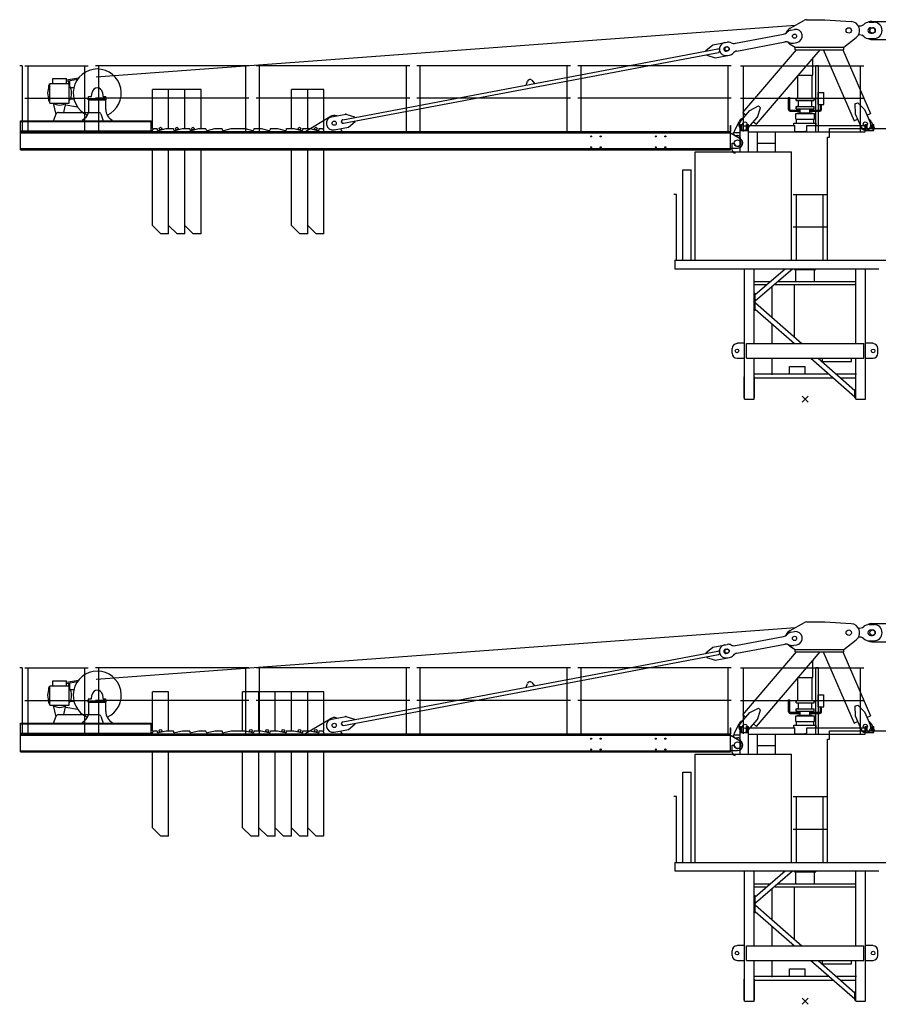
# Model space of a CAD drawing. Extents: x -496370 to 193062, y -167943 to 271883.
# Drawn here: x -253043 to -238784, y -57622 to -41273 of the extents above; entities that cross this region are included whole.
import ezdxf

# ---------------------------------------------------------------- set-up
doc = ezdxf.new("R2010")
doc.units = 0
doc.layers.add('1', color=7, linetype='Continuous')

# ---------------------------------------------------------------- blocks, each defined once
blk = doc.blocks.new('Basis')
at = {"color": 7, "linetype": 'Continuous'}
for p, q in [((-50, -50), (50, 50)), ((50, -50), (-50, 50))]:
    blk.add_line(p, q, dxfattribs=at)

msp = doc.modelspace()

# ---------------------------------------------------------------- linework, layer by layer
at = {"layer": '1', "color": 7, "linetype": 'Continuous'}
for p, q in [((-240248, -41415), (-240009, -41281)), ((-239975, -41273), (-239675, -41273)), ((-239674, -41273), (-239235, -41301)), ((-238935, -41316), (-238855, -41316)), ((-241157, -41665), (-240357, -41514)), ((-240235, -41445), (-240176, -41434)), ((-238910, -41405), (-238880, -41405)), ((-238910, -41497), (-238880, -41497)), ((-238880, -41405), (-238878, -41406)), ((-238880, -41497), (-238878, -41496)), ((-241335, -41653), (-241296, -41646)), ((-241132, -41793), (-240333, -41642)), ((-240256, -41672), (-240165, -41731)), ((-240194, -41661), (-240135, -41650)), ((-239355, -41731), (-239151, -41568)), ((-238935, -41586), (-238855, -41586)), ((-241033, -42813), (-240145, -41771)), ((-240805, -43008), (-239751, -41771)), ((-240165, -41731), (-239355, -41731)), ((-240165, -41771), (-240165, -41731)), ((-240165, -41771), (-239355, -41771)), ((-239700, -41770), (-239187, -42951)), ((-239373, -41771), (-238912, -42831)), ((-239355, -41771), (-239355, -41731)), ((-241294, -41869), (-241255, -41862)), ((-250570, -42431), (-250840, -42431)), ((-250840, -43081), (-250840, -42431)), ((-250300, -42431), (-250570, -42431)), ((-250570, -43081), (-250570, -42431)), ((-250570, -43081), (-250570, -42431)), ((-250030, -42431), (-250300, -42431)), ((-250300, -43081), (-250300, -42431)), ((-250300, -43081), (-250300, -42431)), ((-250030, -43081), (-250030, -42431)), ((-248260, -42431), (-248530, -42431)), ((-248530, -43081), (-248530, -42431)), ((-247990, -42431), (-248260, -42431)), ((-248260, -43081), (-248260, -42431)), ((-248260, -43081), (-248260, -42431)), ((-247990, -43081), (-247990, -42431)), ((-239172, -42672), (-239126, -42652)), ((-239126, -42652), (-239012, -42765)), ((-241078, -42966), (-240919, -42779)), ((-241033, -42813), (-240983, -42855)), ((-240919, -42779), (-240776, -42704)), ((-240790, -42890), (-240738, -42736)), ((-240776, -42704), (-240738, -42736)), ((-239172, -42672), (-239168, -42833)), ((-239168, -42833), (-239070, -43058)), ((-239012, -42765), (-238914, -42990)), ((-238972, -42857), (-238912, -42831)), ((-241170, -43121), (-241095, -42961)), ((-240948, -43076), (-240790, -42890)), ((-240854, -42966), (-240805, -43008)), ((-239187, -42951), (-239128, -42925)), ((-238905, -42961), (-238849, -43081)), ((-241190, -43146), (-241080, -43146)), ((-241190, -43176), (-241190, -43146)), ((-241170, -43146), (-241170, -43121)), ((-241060, -43111), (-241060, -43011)), ((-241060, -43011), (-241050, -43011)), ((-241050, -43111), (-241050, -43011)), ((-240970, -43111), (-240970, -43011)), ((-240970, -43011), (-240960, -43011)), ((-240960, -43111), (-240960, -43011)), ((-240170, -43131), (-239970, -43131)), ((-238980, -43011), (-238970, -43011)), ((-238980, -43081), (-238980, -43011)), ((-238970, -43081), (-238970, -43011)), ((-238890, -43011), (-238880, -43011)), ((-238890, -43081), (-238890, -43011)), ((-238880, -43081), (-238880, -43011)), ((-241210, -43438), (-241210, -43321)), ((-241210, -43321), (-241185, -43321)), ((-241190, -43176), (-241170, -43196)), ((-241185, -43321), (-241168, -43349)), ((-241170, -43196), (-241115, -43196)), ((-241075, -43287), (-241075, -43236)), ((-250840, -44691), (-250840, -43431)), ((-250570, -44691), (-250570, -43431)), ((-250570, -44831), (-250570, -43431)), ((-250300, -44691), (-250300, -43431)), ((-250300, -44831), (-250300, -43431)), ((-250030, -44831), (-250030, -43431)), ((-248530, -44691), (-248530, -43431)), ((-248260, -44691), (-248260, -43431)), ((-248260, -44831), (-248260, -43431)), ((-247990, -44831), (-247990, -43431)), ((-250700, -44831), (-250840, -44691)), ((-250430, -44831), (-250570, -44691)), ((-250160, -44831), (-250300, -44691)), ((-248390, -44831), (-248530, -44691)), ((-248120, -44831), (-248260, -44691)), ((-250570, -44831), (-250700, -44831)), ((-250300, -44831), (-250430, -44831)), ((-250030, -44831), (-250160, -44831)), ((-248260, -44831), (-248390, -44831)), ((-247990, -44831), (-248120, -44831)), ((-240248, -51415), (-240009, -51281)), ((-239975, -51273), (-239675, -51273)), ((-239674, -51273), (-239235, -51301)), ((-238935, -51316), (-238855, -51316)), ((-240235, -51445), (-240176, -51434)), ((-238910, -51405), (-238880, -51405)), ((-238910, -51497), (-238880, -51497)), ((-238880, -51405), (-238878, -51406)), ((-238880, -51497), (-238878, -51496)), ((-241335, -51653), (-241296, -51646)), ((-241157, -51665), (-240357, -51514)), ((-241132, -51793), (-240333, -51642)), ((-240194, -51661), (-240135, -51650)), ((-239355, -51731), (-239151, -51568)), ((-238935, -51586), (-238855, -51586)), ((-241033, -52813), (-240145, -51771)), ((-240805, -53008), (-239751, -51771)), ((-240256, -51672), (-240165, -51731)), ((-240165, -51731), (-239355, -51731)), ((-240165, -51771), (-240165, -51731)), ((-240165, -51771), (-239355, -51771)), ((-239700, -51770), (-239187, -52951)), ((-239373, -51771), (-238912, -52831)), ((-239355, -51771), (-239355, -51731)), ((-241294, -51869), (-241255, -51862)), ((-250570, -52431), (-250840, -52431)), ((-250840, -53081), (-250840, -52431)), ((-250570, -53081), (-250570, -52431)), ((-249070, -52431), (-249340, -52431)), ((-249340, -53081), (-249340, -52431)), ((-248800, -52431), (-249070, -52431)), ((-249070, -53081), (-249070, -52431)), ((-249070, -53081), (-249070, -52431)), ((-248530, -52431), (-248800, -52431)), ((-248800, -53081), (-248800, -52431)), ((-248800, -53081), (-248800, -52431)), ((-248260, -52431), (-248530, -52431)), ((-248530, -53081), (-248530, -52431)), ((-248530, -53081), (-248530, -52431)), ((-247990, -52431), (-248260, -52431)), ((-248260, -53081), (-248260, -52431)), ((-248260, -53081), (-248260, -52431)), ((-247990, -53081), (-247990, -52431)), ((-241078, -52966), (-240919, -52779)), ((-240919, -52779), (-240776, -52704)), ((-240790, -52890), (-240738, -52736)), ((-240776, -52704), (-240738, -52736)), ((-239172, -52672), (-239126, -52652)), ((-239172, -52672), (-239168, -52833)), ((-239126, -52652), (-239012, -52765)), ((-239012, -52765), (-238914, -52990)), ((-241170, -53121), (-241095, -52961)), ((-241033, -52813), (-240983, -52855)), ((-240948, -53076), (-240790, -52890)), ((-240854, -52966), (-240805, -53008)), ((-239187, -52951), (-239128, -52925)), ((-239168, -52833), (-239070, -53058)), ((-238972, -52857), (-238912, -52831)), ((-238905, -52961), (-238849, -53081)), ((-241170, -53146), (-241170, -53121)), ((-241060, -53111), (-241060, -53011)), ((-241060, -53011), (-241050, -53011)), ((-241050, -53111), (-241050, -53011)), ((-240970, -53111), (-240970, -53011)), ((-240970, -53011), (-240960, -53011)), ((-240960, -53111), (-240960, -53011)), ((-240170, -53131), (-239970, -53131)), ((-238980, -53011), (-238970, -53011)), ((-238980, -53081), (-238980, -53011)), ((-238970, -53081), (-238970, -53011)), ((-238890, -53011), (-238880, -53011)), ((-238890, -53081), (-238890, -53011)), ((-238880, -53081), (-238880, -53011)), ((-241190, -53146), (-241080, -53146)), ((-241190, -53176), (-241190, -53146)), ((-241190, -53176), (-241170, -53196)), ((-241170, -53196), (-241115, -53196)), ((-241075, -53287), (-241075, -53236)), ((-250840, -54691), (-250840, -53431)), ((-250570, -54831), (-250570, -53431)), ((-249340, -54691), (-249340, -53431)), ((-249070, -54691), (-249070, -53431)), ((-249070, -54831), (-249070, -53431)), ((-248800, -54691), (-248800, -53431)), ((-248800, -54831), (-248800, -53431)), ((-248530, -54691), (-248530, -53431)), ((-248530, -54831), (-248530, -53431)), ((-248260, -54691), (-248260, -53431)), ((-248260, -54831), (-248260, -53431)), ((-247990, -54831), (-247990, -53431)), ((-241210, -53438), (-241210, -53321)), ((-241210, -53321), (-241185, -53321)), ((-241185, -53321), (-241168, -53349)), ((-250700, -54831), (-250840, -54691)), ((-249200, -54831), (-249340, -54691)), ((-248930, -54831), (-249070, -54691)), ((-248660, -54831), (-248800, -54691)), ((-248390, -54831), (-248530, -54691)), ((-248120, -54831), (-248260, -54691)), ((-250570, -54831), (-250700, -54831)), ((-249070, -54831), (-249200, -54831)), ((-248800, -54831), (-248930, -54831)), ((-248530, -54831), (-248660, -54831)), ((-248260, -54831), (-248390, -54831)), ((-247990, -54831), (-248120, -54831))]:
    msp.add_line(p, q, dxfattribs=at)
at = {"layer": '1', "linetype": 'Continuous'}
for p, q in [((-238890, -41301), (-238610, -41301)), ((-251775, -42221), (-240159, -41365)), ((-241532, -41690), (-241296, -41645)), ((-238890, -41601), (-238610, -41601)), ((-247678, -42933), (-241448, -41756)), ((-247667, -42992), (-241437, -41815)), ((-241646, -41783), (-241532, -41690)), ((-241645, -41793), (-241646, -41783)), ((-241632, -41862), (-241633, -41852)), ((-241417, -41785), (-241419, -41776)), ((-241321, -41727), (-241302, -41723)), ((-241308, -41795), (-241289, -41792)), ((-241632, -41862), (-241491, -41906)), ((-241491, -41906), (-241255, -41862)), ((-239871, -42194), (-239871, -41912)), ((-253003, -42036), (-253043, -42036)), ((-253003, -42036), (-253003, -43131)), ((-241075, -42036), (-239025, -42036)), ((-241021, -43131), (-241021, -42036)), ((-239821, -43131), (-239821, -42031)), ((-239821, -42031), (-239779, -42031)), ((-239779, -43131), (-239779, -42031)), ((-239079, -43131), (-239079, -42036)), ((-252542, -42343), (-252532, -42333)), ((-252542, -42656), (-252542, -42343)), ((-252539, -42340), (-252538, -42339)), ((-252532, -42333), (-252229, -42333)), ((-252493, -42333), (-252493, -42251)), ((-252493, -42251), (-252268, -42251)), ((-252268, -42273), (-252065, -42238)), ((-252268, -42333), (-252268, -42251)), ((-252268, -42293), (-252083, -42261)), ((-252229, -42333), (-252219, -42343)), ((-252228, -42333), (-252228, -42293)), ((-252219, -42656), (-252219, -42343)), ((-252212, -42382), (-252212, -42288)), ((-244632, -42357), (-244608, -42292)), ((-244540, -42279), (-244494, -42331)), ((-240120, -42579), (-240120, -42204)), ((-240111, -42194), (-239871, -42194)), ((-239880, -42579), (-239880, -42194)), ((-252560, -42403), (-252560, -42364)), ((-252204, -42396), (-252144, -42396)), ((-251849, -42541), (-251840, -42479)), ((-251670, -42479), (-251661, -42541)), ((-239782, -42683), (-239782, -42483)), ((-239782, -42483), (-239687, -42483)), ((-239687, -42683), (-239687, -42483)), ((-252560, -42617), (-252560, -42578)), ((-252542, -42656), (-252219, -42656)), ((-252485, -42661), (-252441, -42846)), ((-252310, -42811), (-252275, -42661)), ((-252204, -42586), (-252144, -42586)), ((-251905, -42580), (-251605, -42580)), ((-251905, -42605), (-251905, -42580)), ((-251905, -42605), (-251605, -42605)), ((-251900, -42580), (-251900, -42555)), ((-251900, -42580), (-251610, -42580)), ((-251895, -42550), (-251859, -42550)), ((-251895, -42762), (-251895, -42605)), ((-251651, -42550), (-251615, -42550)), ((-251615, -42762), (-251615, -42605)), ((-251610, -42580), (-251610, -42555)), ((-251605, -42605), (-251605, -42580)), ((-241075, -42576), (-239025, -42576)), ((-240275, -42763), (-240275, -42564)), ((-240275, -42564), (-240255, -42564)), ((-240255, -42741), (-240255, -42564)), ((-240150, -42594), (-240150, -42579)), ((-240150, -42579), (-239850, -42579)), ((-240150, -42614), (-240150, -42594)), ((-240150, -42614), (-240000, -42614)), ((-240110, -42713), (-240110, -42614)), ((-240000, -42614), (-239850, -42614)), ((-239890, -42713), (-239890, -42614)), ((-239850, -42594), (-239850, -42579)), ((-239850, -42614), (-239850, -42594)), ((-252400, -42811), (-251995, -42811)), ((-252275, -42687), (-252083, -42720)), ((-251995, -42811), (-251735, -42811)), ((-240255, -42763), (-240255, -42741)), ((-240255, -42763), (-240255, -42764)), ((-240255, -42764), (-240255, -42764)), ((-240255, -42764), (-240255, -42764)), ((-240255, -42764), (-240255, -42765)), ((-240255, -42765), (-240255, -42765)), ((-240255, -42765), (-240255, -42766)), ((-240255, -42766), (-240255, -42766)), ((-240255, -42766), (-240254, -42766)), ((-240254, -42766), (-240254, -42767)), ((-240254, -42767), (-240254, -42767)), ((-240254, -42767), (-240254, -42768)), ((-240254, -42768), (-240254, -42768)), ((-240254, -42768), (-240254, -42768)), ((-240254, -42768), (-240254, -42768)), ((-240254, -42768), (-240253, -42768)), ((-240253, -42768), (-240253, -42769)), ((-240253, -42769), (-240253, -42769)), ((-240253, -42769), (-240253, -42769)), ((-240253, -42769), (-240253, -42769)), ((-240253, -42769), (-240253, -42769)), ((-240253, -42769), (-240253, -42770)), ((-240253, -42770), (-240252, -42770)), ((-240252, -42770), (-240252, -42770)), ((-240252, -42770), (-240252, -42770)), ((-240252, -42770), (-240252, -42770)), ((-240252, -42770), (-240252, -42771)), ((-240252, -42771), (-240251, -42771)), ((-240251, -42771), (-240251, -42771)), ((-240251, -42771), (-240251, -42771)), ((-240251, -42771), (-240251, -42771)), ((-240251, -42771), (-240251, -42771)), ((-240251, -42771), (-240250, -42771)), ((-240250, -42771), (-240250, -42772)), ((-240250, -42772), (-240250, -42772)), ((-240250, -42772), (-240250, -42772)), ((-240250, -42772), (-240250, -42772)), ((-240250, -42772), (-240249, -42772)), ((-240249, -42772), (-240249, -42772)), ((-240249, -42772), (-240249, -42772)), ((-240249, -42772), (-240249, -42772)), ((-240249, -42772), (-240248, -42772)), ((-240248, -42772), (-240248, -42773)), ((-240248, -42773), (-240248, -42773)), ((-240248, -42773), (-240248, -42773)), ((-240248, -42773), (-240247, -42773)), ((-240247, -42773), (-240247, -42773)), ((-240247, -42773), (-240247, -42773)), ((-240247, -42773), (-240247, -42773)), ((-240247, -42773), (-240246, -42773)), ((-240246, -42773), (-240246, -42773)), ((-240246, -42773), (-240246, -42773)), ((-240246, -42773), (-240246, -42773)), ((-240246, -42773), (-240246, -42773)), ((-240246, -42773), (-240245, -42773)), ((-240245, -42773), (-240080, -42773)), ((-240245, -42773), (-240245, -42773)), ((-240245, -42793), (-240080, -42793)), ((-240155, -42829), (-240000, -42829)), ((-240155, -42924), (-240155, -42829)), ((-240150, -42713), (-239850, -42713)), ((-240150, -42753), (-240150, -42713)), ((-240150, -42753), (-239850, -42753)), ((-240120, -42819), (-240000, -42819)), ((-240120, -42819), (-240000, -42819)), ((-240120, -42819), (-240000, -42819)), ((-240120, -42829), (-240120, -42819)), ((-240080, -42819), (-240080, -42753)), ((-240000, -42819), (-239880, -42819)), ((-240000, -42829), (-239845, -42829)), ((-239920, -42819), (-239920, -42753)), ((-239920, -42773), (-239755, -42773)), ((-239920, -42793), (-239755, -42793)), ((-239880, -42829), (-239880, -42819)), ((-239850, -42753), (-239850, -42713)), ((-239845, -42924), (-239845, -42829)), ((-239782, -42683), (-239687, -42683)), ((-239745, -42763), (-239745, -42683)), ((-239725, -42763), (-239725, -42683)), ((-253030, -42951), (-250860, -42951)), ((-253030, -43131), (-253030, -42951)), ((-253030, -42965), (-250860, -42965)), ((-252480, -42951), (-252437, -42837)), ((-251698, -42837), (-251655, -42951)), ((-251505, -42951), (-251505, -42941)), ((-250860, -43131), (-250860, -42951)), ((-247860, -42886), (-247624, -42842)), ((-247696, -42972), (-247698, -42962)), ((-247624, -42842), (-247484, -42886)), ((-247583, -43058), (-247469, -42965)), ((-247482, -42896), (-247484, -42886)), ((-247469, -42965), (-247471, -42955)), ((-240184, -43031), (-240184, -42989)), ((-240184, -42989), (-240000, -42989)), ((-240155, -42924), (-240000, -42924)), ((-240145, -42989), (-240145, -42924)), ((-240000, -42924), (-239845, -42924)), ((-240000, -42989), (-239816, -42989)), ((-239855, -42989), (-239855, -42924)), ((-239816, -43031), (-239816, -42989)), ((-253030, -43117), (-250860, -43117)), ((-253030, -43131), (-250860, -43131)), ((-247819, -43102), (-247583, -43058)), ((-239595, -43081), (-237939, -43081)), ((-239595, -43221), (-239595, -43081)), ((-239625, -43221), (-239595, -43221)), ((-239625, -45268), (-239625, -43221)), ((-241824, -45268), (-241824, -43468)), ((-241824, -43468), (-240224, -43468)), ((-240224, -45268), (-240224, -43468)), ((-242163, -45268), (-242163, -45408)), ((-241824, -45268), (-240224, -45268)), ((-239625, -45268), (-238523, -45268)), ((-241004, -47572), (-241004, -45408)), ((-240844, -46652), (-240844, -45408)), ((-240830, -45835), (-240333, -45408)), ((-240826, -45938), (-240211, -45408)), ((-240177, -45422), (-240177, -45407)), ((-240177, -45422), (-239823, -45422)), ((-240156, -45622), (-240156, -45422)), ((-239844, -45622), (-239844, -45422)), ((-239823, -45422), (-239823, -45407)), ((-239156, -46652), (-239156, -45408)), ((-238996, -47572), (-238996, -45408)), ((-240844, -45622), (-240582, -45622)), ((-240844, -45672), (-240639, -45672)), ((-240544, -46222), (-240544, -45695)), ((-240494, -45672), (-239156, -45672)), ((-240459, -45622), (-239156, -45622)), ((-240175, -46547), (-240175, -45672)), ((-240844, -45816), (-240830, -45816)), ((-240830, -45934), (-240826, -45938)), ((-240830, -46096), (-240830, -45816)), ((-240844, -46096), (-240830, -46096)), ((-240830, -45979), (-240826, -45974)), ((-240830, -46078), (-240177, -46652)), ((-240826, -45974), (-240056, -46652)), ((-240544, -46652), (-240544, -46328)), ((-241210, -46812), (-241210, -46732)), ((-241124, -46640), (-241004, -46640)), ((-241124, -46652), (-241124, -46640)), ((-240974, -46892), (-240974, -46652)), ((-240974, -46652), (-239026, -46652)), ((-239026, -46892), (-239026, -46652)), ((-238996, -46640), (-238876, -46640)), ((-238876, -46652), (-238876, -46640)), ((-238790, -46812), (-238790, -46732)), ((-241130, -46892), (-241004, -46892)), ((-240974, -46892), (-239026, -46892)), ((-240844, -47572), (-240844, -46892)), ((-240544, -47172), (-240544, -46892)), ((-239904, -46892), (-239174, -47533)), ((-239783, -46892), (-239171, -47430)), ((-239711, -46948), (-239711, -46892)), ((-239231, -46948), (-239231, -46892)), ((-239156, -47572), (-239156, -46892)), ((-238996, -46892), (-238870, -46892)), ((-240260, -47032), (-240000, -47032)), ((-240260, -47152), (-240260, -47032)), ((-240000, -47152), (-240000, -47032)), ((-239711, -46948), (-239231, -46948)), ((-241011, -47202), (-241004, -47202)), ((-241011, -47552), (-241011, -47202)), ((-240844, -47152), (-239608, -47152)), ((-240844, -47222), (-239529, -47222)), ((-240839, -47552), (-240839, -47202)), ((-239487, -47152), (-239147, -47152)), ((-239408, -47222), (-239156, -47222)), ((-239171, -47552), (-239171, -47412)), ((-239171, -47412), (-239156, -47412)), ((-241011, -47552), (-241004, -47552)), ((-241004, -47572), (-240844, -47572)), ((-240844, -47552), (-240839, -47552)), ((-239174, -47533), (-239171, -47529)), ((-239171, -47552), (-239156, -47552)), ((-239156, -47572), (-238996, -47572)), ((-238890, -51301), (-238610, -51301)), ((-251775, -52221), (-240159, -51365)), ((-241532, -51690), (-241296, -51645)), ((-238890, -51601), (-238610, -51601)), ((-247678, -52933), (-241448, -51756)), ((-247667, -52992), (-241437, -51815)), ((-241646, -51783), (-241532, -51690)), ((-241645, -51793), (-241646, -51783)), ((-241417, -51785), (-241419, -51776)), ((-241321, -51727), (-241302, -51723)), ((-241308, -51795), (-241289, -51792)), ((-241632, -51862), (-241633, -51852)), ((-241632, -51862), (-241491, -51906)), ((-241491, -51906), (-241255, -51862)), ((-239871, -52194), (-239871, -51912)), ((-253003, -52036), (-253043, -52036)), ((-253003, -52036), (-253003, -53131)), ((-241075, -52036), (-239025, -52036)), ((-241021, -53131), (-241021, -52036)), ((-239821, -53131), (-239821, -52031)), ((-239821, -52031), (-239779, -52031)), ((-239779, -53131), (-239779, -52031)), ((-239079, -53131), (-239079, -52036)), ((-252493, -52333), (-252493, -52251)), ((-252493, -52251), (-252268, -52251)), ((-252268, -52273), (-252065, -52238)), ((-252268, -52333), (-252268, -52251)), ((-252268, -52293), (-252083, -52261)), ((-252228, -52333), (-252228, -52293)), ((-252212, -52382), (-252212, -52288)), ((-244632, -52357), (-244608, -52292)), ((-244540, -52279), (-244494, -52331)), ((-240120, -52579), (-240120, -52204)), ((-240111, -52194), (-239871, -52194)), ((-239880, -52579), (-239880, -52194)), ((-252560, -52403), (-252560, -52364)), ((-252542, -52343), (-252532, -52333)), ((-252542, -52656), (-252542, -52343)), ((-252539, -52340), (-252538, -52339)), ((-252532, -52333), (-252229, -52333)), ((-252229, -52333), (-252219, -52343)), ((-252219, -52656), (-252219, -52343)), ((-252204, -52396), (-252144, -52396)), ((-251849, -52541), (-251840, -52479)), ((-251670, -52479), (-251661, -52541)), ((-252560, -52617), (-252560, -52578)), ((-252204, -52586), (-252144, -52586)), ((-251905, -52580), (-251605, -52580)), ((-251905, -52605), (-251905, -52580)), ((-251905, -52605), (-251605, -52605)), ((-251900, -52580), (-251900, -52555)), ((-251900, -52580), (-251610, -52580)), ((-251895, -52550), (-251859, -52550)), ((-251895, -52762), (-251895, -52605)), ((-251651, -52550), (-251615, -52550)), ((-251615, -52762), (-251615, -52605)), ((-251610, -52580), (-251610, -52555)), ((-251605, -52605), (-251605, -52580)), ((-241075, -52576), (-239025, -52576)), ((-240275, -52763), (-240275, -52564)), ((-240275, -52564), (-240255, -52564)), ((-240255, -52741), (-240255, -52564)), ((-240150, -52594), (-240150, -52579)), ((-240150, -52579), (-239850, -52579)), ((-240150, -52614), (-240150, -52594)), ((-240150, -52614), (-240000, -52614)), ((-240110, -52713), (-240110, -52614)), ((-240000, -52614), (-239850, -52614)), ((-239890, -52713), (-239890, -52614)), ((-239850, -52594), (-239850, -52579)), ((-239850, -52614), (-239850, -52594)), ((-239782, -52683), (-239782, -52483)), ((-239782, -52483), (-239687, -52483)), ((-239687, -52683), (-239687, -52483)), ((-252542, -52656), (-252219, -52656)), ((-252485, -52661), (-252441, -52846)), ((-252310, -52811), (-252275, -52661)), ((-252275, -52687), (-252083, -52720)), ((-240255, -52763), (-240255, -52741)), ((-240255, -52763), (-240255, -52764)), ((-240255, -52764), (-240255, -52764)), ((-240255, -52764), (-240255, -52764)), ((-240255, -52764), (-240255, -52765)), ((-240255, -52765), (-240255, -52765)), ((-240255, -52765), (-240255, -52766)), ((-240255, -52766), (-240255, -52766)), ((-240255, -52766), (-240254, -52766)), ((-240254, -52766), (-240254, -52767)), ((-240254, -52767), (-240254, -52767)), ((-240254, -52767), (-240254, -52768)), ((-240254, -52768), (-240254, -52768)), ((-240254, -52768), (-240254, -52768)), ((-240254, -52768), (-240254, -52768)), ((-240254, -52768), (-240253, -52768)), ((-240253, -52768), (-240253, -52769)), ((-240253, -52769), (-240253, -52769)), ((-240253, -52769), (-240253, -52769)), ((-240253, -52769), (-240253, -52769)), ((-240253, -52769), (-240253, -52769)), ((-240253, -52769), (-240253, -52770)), ((-240253, -52770), (-240252, -52770)), ((-240252, -52770), (-240252, -52770)), ((-240252, -52770), (-240252, -52770)), ((-240252, -52770), (-240252, -52770)), ((-240252, -52770), (-240252, -52771)), ((-240252, -52771), (-240251, -52771)), ((-240251, -52771), (-240251, -52771)), ((-240251, -52771), (-240251, -52771)), ((-240251, -52771), (-240251, -52771)), ((-240251, -52771), (-240251, -52771)), ((-240251, -52771), (-240250, -52771)), ((-240250, -52771), (-240250, -52772)), ((-240250, -52772), (-240250, -52772)), ((-240250, -52772), (-240250, -52772)), ((-240250, -52772), (-240250, -52772)), ((-240250, -52772), (-240249, -52772)), ((-240249, -52772), (-240249, -52772)), ((-240249, -52772), (-240249, -52772)), ((-240249, -52772), (-240249, -52772)), ((-240249, -52772), (-240248, -52772)), ((-240248, -52772), (-240248, -52773)), ((-240248, -52773), (-240248, -52773)), ((-240248, -52773), (-240248, -52773)), ((-240248, -52773), (-240247, -52773)), ((-240247, -52773), (-240247, -52773)), ((-240247, -52773), (-240247, -52773)), ((-240247, -52773), (-240247, -52773)), ((-240247, -52773), (-240246, -52773)), ((-240246, -52773), (-240246, -52773)), ((-240246, -52773), (-240246, -52773)), ((-240246, -52773), (-240246, -52773)), ((-240246, -52773), (-240246, -52773)), ((-240246, -52773), (-240245, -52773)), ((-240245, -52773), (-240080, -52773)), ((-240245, -52773), (-240245, -52773)), ((-240245, -52793), (-240080, -52793)), ((-240150, -52713), (-239850, -52713)), ((-240150, -52753), (-240150, -52713)), ((-240150, -52753), (-239850, -52753)), ((-240080, -52819), (-240080, -52753)), ((-239920, -52819), (-239920, -52753)), ((-239920, -52773), (-239755, -52773)), ((-239920, -52793), (-239755, -52793)), ((-239850, -52753), (-239850, -52713)), ((-239782, -52683), (-239687, -52683)), ((-239745, -52763), (-239745, -52683)), ((-239725, -52763), (-239725, -52683)), ((-253030, -52951), (-250860, -52951)), ((-253030, -53131), (-253030, -52951)), ((-253030, -52965), (-250860, -52965)), ((-252480, -52951), (-252437, -52837)), ((-252400, -52811), (-251995, -52811)), ((-251995, -52811), (-251735, -52811)), ((-251698, -52837), (-251655, -52951)), ((-251505, -52951), (-251505, -52941)), ((-250860, -53131), (-250860, -52951)), ((-247860, -52886), (-247624, -52842)), ((-247696, -52972), (-247698, -52962)), ((-247624, -52842), (-247484, -52886)), ((-247583, -53058), (-247469, -52965)), ((-247482, -52896), (-247484, -52886)), ((-247469, -52965), (-247471, -52955)), ((-240155, -52829), (-240000, -52829)), ((-240155, -52924), (-240155, -52829)), ((-240155, -52924), (-240000, -52924)), ((-240145, -52989), (-240145, -52924)), ((-240120, -52819), (-240000, -52819)), ((-240120, -52819), (-240000, -52819)), ((-240120, -52819), (-240000, -52819)), ((-240120, -52829), (-240120, -52819)), ((-240000, -52819), (-239880, -52819)), ((-240000, -52829), (-239845, -52829)), ((-240000, -52924), (-239845, -52924)), ((-239880, -52829), (-239880, -52819)), ((-239855, -52989), (-239855, -52924)), ((-239845, -52924), (-239845, -52829)), ((-253030, -53117), (-250860, -53117)), ((-253030, -53131), (-250860, -53131)), ((-247819, -53102), (-247583, -53058)), ((-240184, -53031), (-240184, -52989)), ((-240184, -52989), (-240000, -52989)), ((-240000, -52989), (-239816, -52989)), ((-239816, -53031), (-239816, -52989)), ((-239595, -53081), (-237939, -53081)), ((-239595, -53221), (-239595, -53081)), ((-239625, -53221), (-239595, -53221)), ((-239625, -55268), (-239625, -53221)), ((-241824, -55268), (-241824, -53468)), ((-241824, -53468), (-240224, -53468)), ((-240224, -55268), (-240224, -53468)), ((-242163, -55268), (-242163, -55408)), ((-241824, -55268), (-240224, -55268)), ((-241004, -57572), (-241004, -55408)), ((-240844, -56652), (-240844, -55408)), ((-240830, -55835), (-240333, -55408)), ((-240826, -55938), (-240211, -55408)), ((-240177, -55422), (-240177, -55407)), ((-240177, -55422), (-239823, -55422)), ((-240156, -55622), (-240156, -55422)), ((-239844, -55622), (-239844, -55422)), ((-239823, -55422), (-239823, -55407)), ((-239625, -55268), (-238523, -55268)), ((-239156, -56652), (-239156, -55408)), ((-238996, -57572), (-238996, -55408)), ((-240844, -55622), (-240582, -55622)), ((-240844, -55672), (-240639, -55672)), ((-240544, -56222), (-240544, -55695)), ((-240494, -55672), (-239156, -55672)), ((-240459, -55622), (-239156, -55622)), ((-240175, -56547), (-240175, -55672)), ((-240844, -55816), (-240830, -55816)), ((-240830, -56096), (-240830, -55816)), ((-240830, -55934), (-240826, -55938)), ((-240830, -55979), (-240826, -55974)), ((-240826, -55974), (-240056, -56652)), ((-240844, -56096), (-240830, -56096)), ((-240830, -56078), (-240177, -56652)), ((-240544, -56652), (-240544, -56328)), ((-241124, -56640), (-241004, -56640)), ((-241124, -56652), (-241124, -56640)), ((-240974, -56892), (-240974, -56652)), ((-240974, -56652), (-239026, -56652)), ((-239026, -56892), (-239026, -56652)), ((-238996, -56640), (-238876, -56640)), ((-238876, -56652), (-238876, -56640)), ((-241210, -56812), (-241210, -56732)), ((-241130, -56892), (-241004, -56892)), ((-240974, -56892), (-239026, -56892)), ((-240844, -57572), (-240844, -56892)), ((-240544, -57172), (-240544, -56892)), ((-239904, -56892), (-239174, -57533)), ((-239783, -56892), (-239171, -57430)), ((-239711, -56948), (-239711, -56892)), ((-239231, -56948), (-239231, -56892)), ((-239156, -57572), (-239156, -56892)), ((-238996, -56892), (-238870, -56892)), ((-238790, -56812), (-238790, -56732)), ((-240260, -57032), (-240000, -57032)), ((-240260, -57152), (-240260, -57032)), ((-240000, -57152), (-240000, -57032)), ((-239711, -56948), (-239231, -56948)), ((-241011, -57202), (-241004, -57202)), ((-241011, -57552), (-241011, -57202)), ((-240844, -57152), (-239608, -57152)), ((-240839, -57552), (-240839, -57202)), ((-239487, -57152), (-239147, -57152)), ((-240844, -57222), (-239529, -57222)), ((-239408, -57222), (-239156, -57222)), ((-239174, -57533), (-239171, -57529)), ((-239171, -57552), (-239171, -57412)), ((-239171, -57412), (-239156, -57412)), ((-241011, -57552), (-241004, -57552)), ((-241004, -57572), (-240844, -57572)), ((-240844, -57552), (-240839, -57552)), ((-239171, -57552), (-239156, -57552)), ((-239156, -57572), (-238996, -57572))]:
    msp.add_line(p, q, dxfattribs=at)
at = {"layer": '1', "color": 0, "linetype": 'Continuous'}
for p, q in [((-252955, -42036), (-251905, -42036)), ((-252901, -43131), (-252901, -42036)), ((-251959, -43131), (-251959, -42036)), ((-249235, -42036), (-251785, -42036)), ((-251731, -43131), (-251731, -42036)), ((-249289, -43131), (-249289, -42036)), ((-246565, -42036), (-249115, -42036)), ((-249061, -43131), (-249061, -42036)), ((-246619, -43131), (-246619, -42036)), ((-243895, -42036), (-246445, -42036)), ((-246391, -43131), (-246391, -42036)), ((-243949, -43131), (-243949, -42036)), ((-241225, -42036), (-243775, -42036)), ((-243721, -43131), (-243721, -42036)), ((-241279, -43131), (-241279, -42036)), ((-252955, -42576), (-251905, -42576)), ((-249235, -42576), (-251785, -42576)), ((-246565, -42576), (-249115, -42576)), ((-243895, -42576), (-246445, -42576)), ((-241225, -42576), (-243775, -42576)), ((-248290, -43121), (-247887, -42879)), ((-253030, -43131), (-241240, -43131)), ((-253030, -43431), (-253030, -43131)), ((-253030, -43150), (-241240, -43150)), ((-250840, -43106), (-250815, -43081)), ((-250840, -43131), (-250840, -43106)), ((-250815, -43081), (-250760, -43081)), ((-250760, -43092), (-250760, -43081)), ((-250760, -43092), (-250760, -43081)), ((-250735, -43111), (-250610, -43081)), ((-250610, -43081), (-250490, -43081)), ((-250490, -43092), (-250490, -43081)), ((-250465, -43111), (-250340, -43081)), ((-250340, -43081), (-250220, -43081)), ((-250220, -43092), (-250220, -43081)), ((-250195, -43111), (-250070, -43081)), ((-250070, -43081), (-249950, -43081)), ((-249950, -43092), (-249950, -43081)), ((-249925, -43111), (-249800, -43081)), ((-249800, -43081), (-249680, -43081)), ((-249680, -43092), (-249680, -43081)), ((-249655, -43111), (-249530, -43081)), ((-249530, -43081), (-249300, -43081)), ((-249300, -43081), (-249175, -43111)), ((-249150, -43081), (-249030, -43081)), ((-249150, -43092), (-249150, -43081)), ((-249030, -43081), (-248905, -43111)), ((-248880, -43081), (-248760, -43081)), ((-248880, -43092), (-248880, -43081)), ((-248760, -43081), (-248635, -43111)), ((-248610, -43081), (-248490, -43081)), ((-248610, -43092), (-248610, -43081)), ((-248490, -43081), (-248365, -43111)), ((-248340, -43081), (-248220, -43081)), ((-248340, -43092), (-248340, -43081)), ((-248290, -43131), (-248290, -43121)), ((-248220, -43081), (-248095, -43111)), ((-248070, -43092), (-248070, -43081)), ((-248070, -43081), (-248015, -43081)), ((-248015, -43081), (-247990, -43106)), ((-247990, -43131), (-247990, -43106)), ((-247690, -43131), (-247690, -43121)), ((-241240, -43031), (-241234, -43031)), ((-241240, -43131), (-241240, -43031)), ((-241240, -43152), (-241240, -43131)), ((-241240, -43141), (-241240, -43131)), ((-241240, -43131), (-241234, -43131)), ((-241240, -43412), (-241240, -43152)), ((-241240, -43152), (-241077, -43247)), ((-241234, -43131), (-241234, -43031)), ((-241080, -43011), (-241070, -43011)), ((-241080, -43468), (-241080, -43011)), ((-241080, -43111), (-240940, -43111)), ((-241070, -43111), (-241070, -43011)), ((-240950, -43011), (-240940, -43011)), ((-240950, -43111), (-240950, -43011)), ((-240940, -43468), (-240940, -43011)), ((-240940, -43031), (-240170, -43031)), ((-240940, -43136), (-239000, -43136)), ((-240790, -43468), (-240790, -43136)), ((-240490, -43468), (-240490, -43136)), ((-240170, -43131), (-240170, -43031)), ((-240170, -43131), (-239970, -43131)), ((-239970, -43131), (-239970, -43031)), ((-239970, -43031), (-239000, -43031)), ((-239000, -43136), (-239000, -43011)), ((-239000, -43011), (-238990, -43011)), ((-239000, -43111), (-238860, -43111)), ((-238990, -43111), (-238990, -43011)), ((-238870, -43111), (-238870, -43011)), ((-238870, -43011), (-238860, -43011)), ((-238860, -43111), (-238860, -43011)), ((-240790, -43324), (-240490, -43324)), ((-253030, -43412), (-241240, -43412)), ((-253030, -43431), (-241240, -43431)), ((-241240, -43431), (-241240, -43412)), ((-241234, -43406), (-241120, -43406)), ((-242030, -45268), (-242030, -43768)), ((-242030, -43768), (-241890, -43768)), ((-241890, -45268), (-241890, -43768)), ((-242138, -44173), (-242178, -44173)), ((-242138, -45268), (-242138, -44173)), ((-240195, -44173), (-239645, -44173)), ((-240141, -45268), (-240141, -44173)), ((-239699, -45268), (-239699, -44173)), ((-240195, -44713), (-239645, -44713)), ((-242163, -45268), (-238774, -45268)), ((-242163, -45408), (-238774, -45408)), ((-252955, -52036), (-251905, -52036)), ((-252901, -53131), (-252901, -52036)), ((-251959, -53131), (-251959, -52036)), ((-249235, -52036), (-251785, -52036)), ((-251731, -53131), (-251731, -52036)), ((-249289, -53131), (-249289, -52036)), ((-246565, -52036), (-249115, -52036)), ((-249061, -53131), (-249061, -52036)), ((-246619, -53131), (-246619, -52036)), ((-243895, -52036), (-246445, -52036)), ((-246391, -53131), (-246391, -52036)), ((-243949, -53131), (-243949, -52036)), ((-241225, -52036), (-243775, -52036)), ((-243721, -53131), (-243721, -52036)), ((-241279, -53131), (-241279, -52036)), ((-252955, -52576), (-251905, -52576)), ((-249235, -52576), (-251785, -52576)), ((-246565, -52576), (-249115, -52576)), ((-243895, -52576), (-246445, -52576)), ((-241225, -52576), (-243775, -52576)), ((-248290, -53121), (-247887, -52879)), ((-253030, -53131), (-241240, -53131)), ((-253030, -53431), (-253030, -53131)), ((-250840, -53106), (-250815, -53081)), ((-250840, -53131), (-250840, -53106)), ((-250815, -53081), (-250760, -53081)), ((-250760, -53092), (-250760, -53081)), ((-250760, -53092), (-250760, -53081)), ((-250735, -53111), (-250610, -53081)), ((-250610, -53081), (-250490, -53081)), ((-250490, -53092), (-250490, -53081)), ((-250465, -53111), (-250340, -53081)), ((-250340, -53081), (-250220, -53081)), ((-250220, -53092), (-250220, -53081)), ((-250195, -53111), (-250070, -53081)), ((-250070, -53081), (-249950, -53081)), ((-249950, -53092), (-249950, -53081)), ((-249925, -53111), (-249800, -53081)), ((-249800, -53081), (-249680, -53081)), ((-249680, -53092), (-249680, -53081)), ((-249655, -53111), (-249530, -53081)), ((-249530, -53081), (-249300, -53081)), ((-249300, -53081), (-249175, -53111)), ((-249150, -53081), (-249030, -53081)), ((-249150, -53092), (-249150, -53081)), ((-249030, -53081), (-248905, -53111)), ((-248880, -53081), (-248760, -53081)), ((-248880, -53092), (-248880, -53081)), ((-248760, -53081), (-248635, -53111)), ((-248610, -53081), (-248490, -53081)), ((-248610, -53092), (-248610, -53081)), ((-248490, -53081), (-248365, -53111)), ((-248340, -53081), (-248220, -53081)), ((-248340, -53092), (-248340, -53081)), ((-248290, -53131), (-248290, -53121)), ((-248220, -53081), (-248095, -53111)), ((-248070, -53092), (-248070, -53081)), ((-248070, -53081), (-248015, -53081)), ((-248015, -53081), (-247990, -53106)), ((-247990, -53131), (-247990, -53106)), ((-247690, -53131), (-247690, -53121)), ((-241240, -53031), (-241234, -53031)), ((-241240, -53131), (-241240, -53031)), ((-241240, -53152), (-241240, -53131)), ((-241240, -53141), (-241240, -53131)), ((-241240, -53131), (-241234, -53131)), ((-241234, -53131), (-241234, -53031)), ((-241080, -53011), (-241070, -53011)), ((-241080, -53468), (-241080, -53011)), ((-241080, -53111), (-240940, -53111)), ((-241070, -53111), (-241070, -53011)), ((-240950, -53011), (-240940, -53011)), ((-240950, -53111), (-240950, -53011)), ((-240940, -53468), (-240940, -53011)), ((-240940, -53031), (-240170, -53031)), ((-240170, -53131), (-240170, -53031)), ((-240170, -53131), (-239970, -53131)), ((-239970, -53131), (-239970, -53031)), ((-239970, -53031), (-239000, -53031)), ((-239000, -53136), (-239000, -53011)), ((-239000, -53011), (-238990, -53011)), ((-239000, -53111), (-238860, -53111)), ((-238990, -53111), (-238990, -53011)), ((-238870, -53111), (-238870, -53011)), ((-238870, -53011), (-238860, -53011)), ((-238860, -53111), (-238860, -53011)), ((-253030, -53150), (-241240, -53150)), ((-241240, -53412), (-241240, -53152)), ((-241240, -53152), (-241077, -53247)), ((-240940, -53136), (-239000, -53136)), ((-240790, -53468), (-240790, -53136)), ((-240490, -53468), (-240490, -53136)), ((-253030, -53412), (-241240, -53412)), ((-253030, -53431), (-241240, -53431)), ((-241240, -53431), (-241240, -53412)), ((-241234, -53406), (-241120, -53406)), ((-240790, -53324), (-240490, -53324)), ((-242030, -55268), (-242030, -53768)), ((-242030, -53768), (-241890, -53768)), ((-241890, -55268), (-241890, -53768)), ((-242138, -54173), (-242178, -54173)), ((-242138, -55268), (-242138, -54173)), ((-240195, -54173), (-239645, -54173)), ((-240141, -55268), (-240141, -54173)), ((-239699, -55268), (-239699, -54173)), ((-240195, -54713), (-239645, -54713)), ((-242163, -55268), (-238774, -55268)), ((-242163, -55408), (-238774, -55408))]:
    msp.add_line(p, q, dxfattribs=at)
at = {"layer": '1', "color": 7, "linetype": 'Continuous'}
for centre, radius in [((-240175, -41546), 35), ((-240175, -41546), 35), ((-239275, -41451), 45), ((-239275, -41451), 45), ((-241295, -41757), 35), ((-241000, -43006), 35), ((-241000, -43006), 35), ((-239000, -43006), 35), ((-239000, -43006), 35), ((-250705, -43081), 22), ((-250435, -43081), 22), ((-250165, -43081), 22), ((-248395, -43081), 22), ((-248125, -43081), 22), ((-239275, -51451), 45), ((-239275, -51451), 45), ((-240175, -51546), 35), ((-240175, -51546), 35), ((-241295, -51757), 35), ((-241000, -53006), 35), ((-241000, -53006), 35), ((-239000, -53006), 35), ((-239000, -53006), 35), ((-250705, -53081), 22), ((-249205, -53081), 22), ((-248935, -53081), 22), ((-248665, -53081), 22), ((-248395, -53081), 22), ((-248125, -53081), 22)]:
    msp.add_circle(centre, radius, dxfattribs=at)
at = {"layer": '1', "linetype": 'Continuous'}
for centre, radius in [((-238880, -41451), 45), ((-247820, -42991), 35), ((-241130, -46772), 30.1), ((-238870, -46772), 30.1), ((-238880, -51451), 45), ((-247820, -52991), 35), ((-241130, -56772), 30.1), ((-238870, -56772), 30.1)]:
    msp.add_circle(centre, radius, dxfattribs=at)
at = {"layer": '1', "color": 0, "linetype": 'Continuous'}
for centre, radius in [((-247820, -42991), 35), ((-243554, -43211), 9), ((-243394, -43211), 9), ((-242480, -43211), 9), ((-242320, -43211), 9), ((-241120, -43321), 55), ((-243554, -43391), 9), ((-243394, -43391), 9), ((-242480, -43391), 9), ((-242320, -43391), 9), ((-247820, -52991), 35), ((-243554, -53211), 9), ((-243394, -53211), 9), ((-242480, -53211), 9), ((-242320, -53211), 9), ((-241120, -53321), 55), ((-243554, -53391), 9), ((-243394, -53391), 9), ((-242480, -53391), 9), ((-242320, -53391), 9)]:
    msp.add_circle(centre, radius, dxfattribs=at)
at = {"layer": '1', "color": 7, "linetype": 'Continuous'}
for centre, radius, start, end in [((-239975, -41343), 70, 90, 119.1228), ((-239245, -41451), 150, 308.6437, 86.3102), ((-239092, -41276), 100, 256.1335, 312.0835), ((-238935, -41451), 135, 90, 132.0835), ((-238855, -41451), 135, 270, 90), ((-240378, -41406), 110, 280.7033, 318.0051), ((-240175, -41546), 150, 119.1228, 161.3199), ((-240214, -41553), 110, 100.7033, 138.0051), ((-240155, -41542), 110, 280.7033, 100.7033), ((-239092, -41625), 100, 47.9165, 103.8665), ((-238910, -41451), 46, 90, 270), ((-238880, -41451), 45, 272.0487, 87.9513), ((-241315, -41761), 110, 100.7033, 280.7033), ((-241276, -41754), 110, 63.4016, 100.7033), ((-241177, -41557), 110, 243.4016, 280.7033), ((-240313, -41750), 110, 63.4016, 100.7033), ((-240175, -41546), 150, 220.0801, 237.1537), ((-240214, -41553), 110, 243.4016, 280.7033), ((-238935, -41451), 135, 227.9165, 270), ((-241276, -41754), 110, 280.7033, 318.0051), ((-241112, -41901), 110, 100.7033, 138.0051), ((-241013, -43021), 85, 139.566, 319.566), ((-241000, -43006), 105, 103.6154, 154.8468), ((-238992, -43024), 85, 203.4649, 23.4649), ((-239000, -43006), 105, 25.1532, 59.4154), ((-241120, -43321), 56, 210, 30), ((-241115, -43236), 40, 0, 90), ((-241160, -43438), 50, 180, 270), ((-239975, -51343), 70, 90, 119.1228), ((-239245, -51451), 150, 308.6437, 86.3102), ((-238935, -51451), 135, 90, 132.0835), ((-238855, -51451), 135, 270, 90), ((-240378, -51406), 110, 280.7033, 318.0051), ((-240175, -51546), 150, 119.1228, 161.3199), ((-240214, -51553), 110, 100.7033, 138.0051), ((-240155, -51542), 110, 280.7033, 100.7033), ((-239092, -51276), 100, 256.1335, 312.0835), ((-238910, -51451), 46, 90, 270), ((-238880, -51451), 45, 272.0487, 87.9513), ((-241315, -51761), 110, 100.7033, 280.7033), ((-241276, -51754), 110, 63.4016, 100.7033), ((-241177, -51557), 110, 243.4016, 280.7033), ((-240313, -51750), 110, 63.4016, 100.7033), ((-240175, -51546), 150, 220.0801, 237.1537), ((-240214, -51553), 110, 243.4016, 280.7033), ((-239092, -51625), 100, 47.9165, 103.8665), ((-238935, -51451), 135, 227.9165, 270), ((-241112, -51901), 110, 100.7033, 138.0051), ((-241276, -51754), 110, 280.7033, 318.0051), ((-241013, -53021), 85, 139.566, 319.566), ((-241000, -53006), 105, 103.6154, 154.8468), ((-239000, -53006), 105, 25.1532, 59.4154), ((-238992, -53024), 85, 203.4649, 23.4649), ((-241120, -53321), 56, 210, 30), ((-241115, -53236), 40, 0, 90), ((-241160, -53438), 50, 180, 270)]:
    msp.add_arc(centre, radius, start, end, dxfattribs=at)
at = {"layer": '1', "linetype": 'Continuous'}
for centre, radius, start, end in [((-238890, -41451), 150, 90, 115.8419), ((-238890, -41451), 150, 244.1581, 270), ((-241443, -41780), 25, 10.7033, 100.7033), ((-241442, -41790), 25, 280.7033, 10.7033), ((-241315, -41761), 35, 100.7033, 280.7033), ((-241295, -41757), 35, 280.7033, 100.7033), ((-251755, -42491), 400, 294.099, 245.9), ((-252535, -42364), 25, 99.7673, 179.9999), ((-252380, -42491), 200, 124.2289, 127.8145), ((-252380, -42491), 200, 52.1855, 55.7711), ((-244571, -42305), 40, 41.2136, 160.1931), ((-252380, -42491), 200, 143.8524, 216.1476), ((-252380, -42491), 200, 0, 36.1476), ((-252380, -42491), 200, 323.8524, 360), ((-251755, -42491), 86, 7.8913, 172.1087), ((-252535, -42617), 25, 180.0001, 254.9298), ((-252380, -42491), 200, 235.5885, 304.2289), ((-251895, -42555), 5, 90, 180), ((-251859, -42540), 10, 270, 352.1087), ((-251651, -42540), 10, 187.8913, 270), ((-251615, -42555), 5, 0, 90), ((-252400, -42851), 40, 90, 159.541), ((-252277, -42693), 6, 78.9939, 167.5141), ((-252095, -42762), 200, 296.7437, 360), ((-251735, -42851), 40, 20.459, 90), ((-251415, -42762), 200, 180, 243.2563), ((-240245, -42763), 30, 180, 188.6321), ((-240245, -42763), 30, 188.6321, 270), ((-239755, -42763), 10, 270, 360), ((-239755, -42763), 30, 270, 360), ((-247840, -42994), 110, 100.7033, 280.7033), ((-247674, -42958), 25, 100.7033, 190.7033), ((-247672, -42968), 25, 190.7033, 280.7033), ((-241130, -46732), 80, 90, 180), ((-238870, -46732), 80, 0, 90), ((-241130, -46812), 80, 180, 270), ((-238870, -46812), 80, 270, 360), ((-238890, -51451), 150, 90, 115.8419), ((-238890, -51451), 150, 244.1581, 270), ((-241443, -51780), 25, 10.7033, 100.7033), ((-241442, -51790), 25, 280.7033, 10.7033), ((-241315, -51761), 35, 100.7033, 280.7033), ((-241295, -51757), 35, 280.7033, 100.7033), ((-251755, -52491), 400, 294.099, 245.9), ((-244571, -52305), 40, 41.2136, 160.1931), ((-252380, -52491), 200, 143.8524, 216.1476), ((-252535, -52364), 25, 99.7673, 179.9999), ((-252380, -52491), 200, 124.2289, 127.8145), ((-252380, -52491), 200, 52.1855, 55.7711), ((-252380, -52491), 200, 0, 36.1476), ((-251755, -52491), 86, 7.8913, 172.1087), ((-252535, -52617), 25, 180.0001, 254.9298), ((-252380, -52491), 200, 323.8524, 360), ((-251895, -52555), 5, 90, 180), ((-251859, -52540), 10, 270, 352.1087), ((-251651, -52540), 10, 187.8913, 270), ((-251615, -52555), 5, 0, 90), ((-252380, -52491), 200, 235.5885, 304.2289), ((-252277, -52693), 6, 78.9939, 167.5141), ((-252095, -52762), 200, 296.7437, 360), ((-251415, -52762), 200, 180, 243.2563), ((-240245, -52763), 30, 180, 188.6321), ((-240245, -52763), 30, 188.6321, 270), ((-239755, -52763), 10, 270, 360), ((-239755, -52763), 30, 270, 360), ((-252400, -52851), 40, 90, 159.541), ((-251735, -52851), 40, 20.459, 90), ((-247840, -52994), 110, 100.7033, 280.7033), ((-247674, -52958), 25, 100.7033, 190.7033), ((-247672, -52968), 25, 190.7033, 280.7033), ((-241130, -56732), 80, 90, 180), ((-238870, -56732), 80, 0, 90), ((-241130, -56812), 80, 180, 270), ((-238870, -56812), 80, 270, 360)]:
    msp.add_arc(centre, radius, start, end, dxfattribs=at)
at = {"layer": '1', "color": 0, "linetype": 'Continuous'}
for centre, radius, start, end in [((-247820, -42991), 130, 71.0979, 120.9224), ((-250740, -43092), 20, 180, 283.6547), ((-250740, -43092), 20, 180, 283.6547), ((-250470, -43092), 20, 180, 283.6547), ((-250200, -43092), 20, 180, 283.6547), ((-249930, -43092), 20, 180, 283.6547), ((-249660, -43092), 20, 180, 283.6547), ((-249170, -43092), 20, 256.3453, 360), ((-248900, -43092), 20, 256.3453, 360), ((-248630, -43092), 20, 256.3453, 360), ((-248360, -43092), 20, 256.3453, 360), ((-248090, -43092), 20, 256.3453, 360), ((-247663, -43079), 50, 192.1359, 237.2473), ((-241120, -43321), 85, 270, 59.7186), ((-241234, -43412), 6, 90, 180), ((-247820, -52991), 130, 71.0979, 120.9224), ((-250740, -53092), 20, 180, 283.6547), ((-250740, -53092), 20, 180, 283.6547), ((-250470, -53092), 20, 180, 283.6547), ((-250200, -53092), 20, 180, 283.6547), ((-249930, -53092), 20, 180, 283.6547), ((-249660, -53092), 20, 180, 283.6547), ((-249170, -53092), 20, 256.3453, 360), ((-248900, -53092), 20, 256.3453, 360), ((-248630, -53092), 20, 256.3453, 360), ((-248360, -53092), 20, 256.3453, 360), ((-248090, -53092), 20, 256.3453, 360), ((-247663, -53079), 50, 192.1359, 237.2473), ((-241120, -53321), 85, 270, 59.7186), ((-241234, -53412), 6, 90, 180)]:
    msp.add_arc(centre, radius, start, end, dxfattribs=at)
at = {"layer": '1'}
for p in [(-239871, -41912), (-240150, -42594), (-239850, -42594), (-240150, -42733), (-240133, -42713), (-247624, -42842), (-250860, -43131), (-240000, -43131), (-239871, -51912), (-240150, -52594), (-239850, -52594), (-240150, -52733), (-240133, -52713), (-247624, -52842), (-250860, -53131), (-240000, -53131)]:
    msp.add_point(p, dxfattribs=at)
at = {"layer": '1', "color": 0}
for p in [(-253005, -43131), (-240000, -43131), (-240000, -43131), (-242480, -43211), (-242320, -43211), (-242480, -43391), (-242320, -43391), (-242040, -45268), (-253005, -53131), (-240000, -53131), (-240000, -53131), (-242480, -53211), (-242320, -53211), (-242480, -53391), (-242320, -53391), (-242040, -55268)]:
    msp.add_point(p, dxfattribs=at)
at = {"layer": '1', "color": 7}
for p in [(-240000, -43131), (-240000, -53131)]:
    msp.add_point(p, dxfattribs=at)

# ---------------------------------------------------------------- block references
at = {"layer": '1', "color": 7, "linetype": 'Continuous'}
for p in [(-240000, -47572), (-240000, -57572)]:
    msp.add_blockref('Basis', p, dxfattribs=at)

doc.saveas('drawing.dxf')
